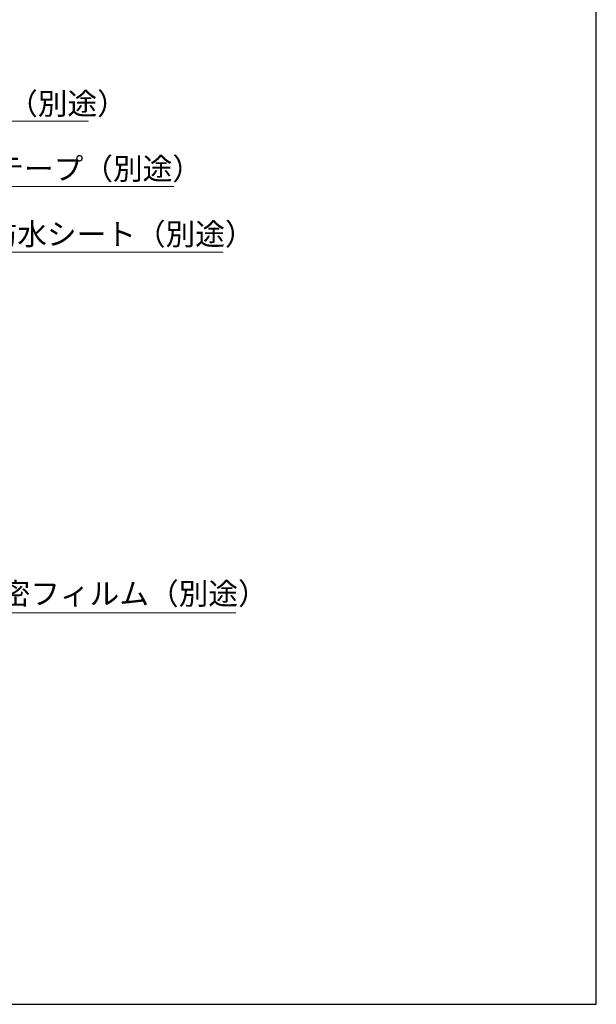
# Model space of a CAD drawing. Extents: x 175 to 1925, y 210 to 2812.
# Drawn here: x 1572 to 1925, y 210 to 812 of the extents above; entities that cross this region are included whole.
import ezdxf

# ---------------------------------------------------------------- set-up
doc = ezdxf.new("R2010")
doc.units = 0
doc.layers.add('YKK_D', color=6, linetype='CONTINUOUS', lineweight=13)
doc.layers.add('YKK_ZWAK', color=7, linetype='CONTINUOUS', lineweight=30)
doc.styles.add('text-b', font='txt')

msp = doc.modelspace()

# ---------------------------------------------------------------- linework, layer by layer
at = {"layer": 'YKK_D'}
for p, q in [((1468.82, 750), (1614.46, 750)), ((1515.7, 710), (1666.63, 710)), ((1510.58, 670), (1696.88, 670)), ((1501.41, 449.41), (1704.64, 449.41))]:
    msp.add_line(p, q, dxfattribs=at)
at = {"layer": 'YKK_ZWAK'}
for p, q in [((1925, 210), (1925, 2760)), ((175, 210), (1925, 210))]:
    msp.add_line(p, q, dxfattribs=at)

# ---------------------------------------------------------------- texts
at = {"layer": 'YKK_D', "style": 'text-b'}
for s, p in [('シーリング（別途）', (1474.66, 754.09)), ('防水テープ（別途）', (1520.64, 714.31)), ('透湿防水シート（別途）', (1516.5, 674.31)), ('防湿気密フィルム（別途）', (1506.35, 454.48))]:
    msp.add_text(s, height=13.3, dxfattribs=at).set_placement(p)

doc.saveas('drawing.dxf')
